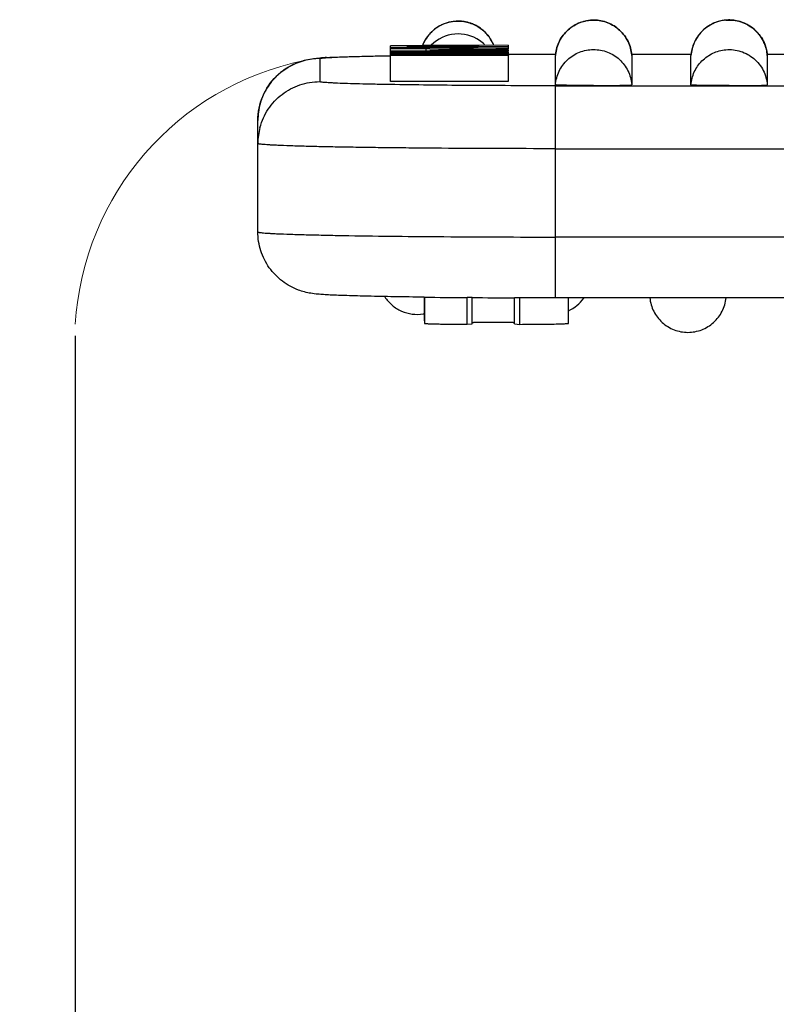
# Model space of a CAD drawing. Units: millimetres. Extents: x 849 to 1443, y 588 to 1008.
# Drawn here: x 945 to 957, y 876 to 893 of the extents above; entities that cross this region are included whole.
import ezdxf

# ---------------------------------------------------------------- set-up
doc = ezdxf.new("R2010")
doc.units = ezdxf.units.MM
doc.header["$LTSCALE"] = 65.395
doc.header["$PDMODE"] = 3
doc.header["$PDSIZE"] = 8
doc.layers.get('Defpoints').update_dxf_attribs({"linetype": 'CONTINUOUS'})
doc.layers.add('Dim', color=3, linetype='CONTINUOUS', lineweight=15)
doc.layers.add('MANIFOLD_SOLID_BREP_1_SOLIDLINE', color=7, linetype='CONTINUOUS')
doc.styles.add('Romans字体', font='romans.shx', dxfattribs={"width": 0.75})
doc.dimstyles.new('01', dxfattribs={"dimtxt": 6, "dimasz": 8, "dimexe": 1.2, "dimexo": 0.2, "dimgap": 0.5, "dimtad": 1, "dimdec": 1, "dimdsep": 46, "dimtxsty": 'Romans字体', "dimcen": 0, "dimclrd": 1, "dimclre": 6, "dimclrt": 4, "dimazin": 2, "dimtfac": 1, "dimtdec": 1, "dimtofl": 0, "dimtmove": 0, "dimatfit": 3, "dimfxl": 1, "dimtolj": 1, "dimtzin": 0, "dimarcsym": 0})

# ---------------------------------------------------------------- blocks, each defined once
blk = doc.blocks.new('*D8')
at = {"layer": 'Defpoints', "color": 0}
for p in [(945.555, 887.708), (955.555, 802.588), (955.555, 770.633)]:
    blk.add_point(p, dxfattribs=at)
at = {"layer": 'Dim', "color": 6, "lineweight": -2}
for p, q in [((945.555, 887.508), (945.555, 769.433)), ((955.555, 802.388), (955.555, 769.433))]:
    blk.add_line(p, q, dxfattribs=at)
at = {"layer": 'Dim', "color": 1, "lineweight": -2}
for p, q in [((937.555, 770.633), (929.555, 770.633)), ((963.555, 770.633), (971.555, 770.633))]:
    blk.add_line(p, q, dxfattribs=at)
at = {"layer": 'Dim', "color": 1}
for points in [[(937.555, 771.967), (937.555, 769.3), (945.555, 770.633)], [(963.555, 771.967), (963.555, 769.3), (955.555, 770.633)]]:
    blk.add_solid(points, dxfattribs=at)
at = {"layer": 'Dim', "color": 4, "insert": (950.555, 774.133), "char_height": 6, "attachment_point": 5, "style": 'Romans字体'}
blk.add_mtext('\\A1;10', dxfattribs=at)

msp = doc.modelspace()

# ---------------------------------------------------------------- linework, layer by layer
at = {"layer": 'Dim'}
msp.add_arc((950.406, 887.419), 4.859, 101.4638, 176.5975, dxfattribs=at)
at = {"layer": 'MANIFOLD_SOLID_BREP_1_SOLIDLINE', "color": 7, "linetype": 'Continuous'}
for p, q in [((950.904, 892.438), (952.904, 892.451)), ((950.904, 892.388), (950.904, 892.43)), ((951.51, 892.426), (950.904, 892.43)), ((950.904, 892.406), (951.507, 892.411)), ((952.904, 892.386), (950.904, 892.4)), ((950.904, 892.388), (952.904, 892.369)), ((950.904, 892.348), (950.904, 892.381)), ((951.51, 892.375), (950.904, 892.381)), ((952.904, 892.361), (950.904, 892.341)), ((950.904, 892.348), (951.51, 892.354)), ((950.904, 891.826), (950.904, 892.341)), ((952.904, 892.334), (950.904, 892.334)), ((950.904, 892.328), (952.904, 892.328)), ((952.904, 892.316), (950.904, 892.316)), ((950.904, 892.283), (952.476, 892.31)), ((950.904, 892.31), (952.476, 892.31)), ((951.454, 892.436), (951.184, 892.434)), ((951.184, 892.434), (951.521, 892.432)), ((951.41, 892.404), (951.184, 892.403)), ((952.904, 892.309), (951.334, 892.283)), ((951.51, 892.405), (951.41, 892.404)), ((951.593, 892.436), (951.454, 892.436)), ((951.725, 892.424), (951.51, 892.426)), ((951.725, 892.406), (951.51, 892.405)), ((951.51, 892.354), (951.51, 892.375)), ((951.521, 892.432), (951.553, 892.432)), ((951.553, 892.432), (952.904, 892.422)), ((952.904, 892.444), (951.593, 892.436)), ((952.28, 892.42), (951.725, 892.424)), ((951.891, 892.407), (951.725, 892.406)), ((951.725, 892.373), (951.725, 892.356)), ((952.312, 892.368), (951.725, 892.373)), ((951.725, 892.356), (952.279, 892.362)), ((952.904, 892.414), (951.891, 892.407)), ((951.891, 892.407), (951.891, 892.399)), ((952.279, 892.397), (952.694, 892.394)), ((952.279, 892.362), (952.427, 892.363)), ((952.409, 892.419), (952.28, 892.42)), ((952.44, 892.367), (952.312, 892.368)), ((952.587, 892.418), (952.409, 892.419)), ((952.694, 892.394), (952.904, 892.393)), ((952.904, 892.444), (952.904, 892.422)), ((952.904, 892.414), (952.904, 892.369)), ((952.904, 892.361), (952.904, 892.334)), ((952.904, 892.328), (952.904, 891.826)), ((949.704, 892.216), (949.704, 891.825)), ((950.875, 892.265), (950.901, 892.265)), ((950.904, 892.276), (952.904, 892.276)), ((952.904, 892.283), (951.334, 892.283)), ((952.903, 892.284), (952.922, 892.284)), ((953.704, 892.286), (953.704, 892.285)), ((953.706, 891.77), (953.706, 892.27)), ((956.006, 892.286), (955.001, 892.286)), ((956.006, 892.285), (955.001, 892.285)), ((955.002, 892.27), (955.002, 891.77)), ((956.006, 891.769), (956.006, 892.271)), ((958.306, 892.286), (957.302, 892.286)), ((958.306, 892.285), (957.302, 892.285)), ((957.302, 892.271), (957.302, 891.769)), ((952.904, 891.826), (950.904, 891.826)), ((950.901, 891.775), (950.875, 891.775)), ((953.704, 888.155), (953.704, 891.755)), ((953.704, 891.755), (960.837, 891.755)), ((948.654, 889.275), (948.654, 891.166)), ((953.704, 890.687), (960.837, 890.687)), ((950.133, 889.213), (950.197, 889.212)), ((959.447, 889.187), (953.704, 889.187)), ((951.479, 888.167), (951.479, 887.766)), ((951.483, 888.167), (951.483, 887.723)), ((952.29, 888.16), (952.205, 888.16)), ((952.207, 887.706), (952.207, 888.16)), ((952.29, 887.713), (952.29, 888.16)), ((953.1, 888.156), (953.01, 888.156)), ((953.011, 887.712), (953.011, 888.156)), ((953.102, 887.705), (953.102, 888.156)), ((953.704, 888.155), (953.539, 888.155)), ((959.6, 888.155), (953.704, 888.155)), ((953.927, 887.724), (953.927, 888.155)), ((952.207, 887.706), (952.29, 887.713)), ((952.29, 887.736), (952.317, 887.736)), ((952.986, 887.736), (953.011, 887.736)), ((953.011, 887.712), (953.102, 887.705))]:
    msp.add_line(p, q, dxfattribs=at)
for centre, radius, start, end in [((952.054, 892.201), 0.65, 99.5176, 153.2116), ((952.054, 892.2), 0.651, 115.3191, 122.1895), ((952.054, 892.2), 0.651, 103.9584, 115.2889), ((952.055, 892.198), 0.653, 97.4965, 103.9598), ((952.053, 892.203), 0.648, 95.029, 99.5008), ((952.053, 892.206), 0.645, 95.0014, 97.4902), ((952.054, 892.201), 0.65, 87.0264, 94.9781), ((952.053, 892.197), 0.655, 78.7555, 87.0397), ((952.054, 892.202), 0.649, 68.2049, 78.7223), ((952.054, 892.201), 0.651, 60.1421, 68.2025), ((956.654, 892.221), 0.65, 99.507, 175.5876), ((956.654, 892.22), 0.651, 115.3191, 122.1895), ((956.654, 892.22), 0.651, 103.9584, 115.2889), ((956.655, 892.219), 0.653, 97.4965, 103.9598), ((956.653, 892.224), 0.648, 95.029, 99.5008), ((956.653, 892.226), 0.645, 95.0014, 97.4902), ((956.654, 892.222), 0.65, 87.0264, 94.9781), ((956.653, 892.217), 0.655, 78.7555, 87.0397), ((956.654, 892.222), 0.649, 68.2049, 78.7223), ((956.654, 892.221), 0.651, 60.1421, 68.2025), ((952.056, 892.199), 0.653, 133.3999, 140.0761), ((952.054, 891.984), 0.65, 94.9944, 134.6223), ((952.054, 892.2), 0.651, 122.2101, 133.3905), ((952.054, 891.984), 0.65, 56.1395, 95.003), ((952.053, 892.2), 0.652, 49.0995, 60.1056), ((952.053, 892.2), 0.652, 41.5972, 49.1041), ((952.053, 892.2), 0.651, 29.2625, 41.5588), ((956.655, 892.221), 0.651, 140.1024, 152.1356), ((956.656, 892.219), 0.653, 133.3999, 140.0761), ((956.654, 892.221), 0.651, 122.2101, 133.3905), ((956.653, 892.22), 0.652, 49.0995, 60.1056), ((956.653, 892.22), 0.652, 41.5972, 49.1041), ((956.653, 892.221), 0.651, 29.2625, 41.5588), ((952.05, 892.203), 0.646, 156.9302, 158.2674), ((952.053, 892.202), 0.649, 154.3427, 157.8767), ((952.049, 892.204), 0.645, 154.0493, 156.928), ((952.054, 892.201), 0.65, 152.1473, 154.3433), ((952.051, 892.203), 0.647, 153.221, 154.0503), ((952.055, 892.201), 0.651, 140.1024, 152.1356), ((952.051, 891.981), 0.654, 46.2244, 56.1074), ((952.056, 892.202), 0.648, 22.9834, 29.2568), ((952.059, 892.204), 0.644, 22.4604, 23.4084), ((956.658, 892.221), 0.654, 157.9294, 175.5334), ((956.653, 892.222), 0.649, 152.1464, 157.8739), ((956.656, 892.222), 0.648, 22.9834, 29.2568), ((956.649, 892.22), 0.655, 4.4807, 22.9235), ((953.153, 983.847), 91.483, 269.55314, 269.71211), ((949.704, 891.165), 1.05, 90.0007, 119.0995), ((950.096, 887.287), 4.955, 93.1846, 94.2103), ((953.699, 666.866), 225.42, 89.99887, 90.20226), ((953.7, 667.799), 224.487, 89.9989, 90.19845), ((954.344, 892.221), 0.64, 174.2848, 175.5869), ((954.344, 892.221), 0.64, 174.2828, 175.5869), ((954.354, 892.22), 0.65, 4.4124, 5.0008), ((949.707, 891.162), 1.055, 120.3398, 134.5147), ((949.702, 891.169), 1.046, 119.1024, 120.3144), ((949.705, 891.165), 1.051, 143.2315, 149.7545), ((949.705, 891.165), 1.051, 134.5581, 143.2345), ((949.705, 891.165), 1.052, 153.6166, 164.3304), ((949.702, 891.167), 1.048, 149.7633, 153.611), ((954.363, 924.654), 32.895, 269.9834, 270.4773), ((954.354, 891.72), 0.65, 4.4124, 5.0008), ((956.663, 924.652), 32.895, 269.9834, 270.4773), ((949.709, 891.165), 1.055, 164.3805, 179.9605), ((949.709, 890.774), 1.055, 165.0352, 179.9625), ((953.344, 1051.825), 163.669, 269.34684, 269.60108), ((953.644, 1096.778), 208.623, 269.62816, 269.82579), ((953.653, 888.525), 0.651, 295.0689, 324.8135), ((951.355, 888.521), 0.646, 279.5118, 281.578), ((952.692, 813.562), 74.175, 89.77315, 90.28994)]:
    msp.add_arc(centre, radius, start, end, dxfattribs=at)
for points, knots in [([(951.997, 892.849), (952.064, 892.855), (952.201, 892.845), (952.392, 892.769), (952.55, 892.638), (952.623, 892.522), (952.65, 892.46)], [0, 0, 0, 0, 0.249997, 0.499999, 0.749993, 1, 1, 1, 1]), ([(953.707, 892.284), (953.715, 892.364), (953.761, 892.521), (953.909, 892.714), (954.118, 892.842), (954.358, 892.885), (954.598, 892.839), (954.805, 892.709), (954.951, 892.513), (954.994, 892.356), (955.001, 892.277)], [0, 0, 0, 0, 0.125042, 0.250017, 0.375015, 0.500008, 0.625, 0.749998, 0.874975, 1, 1, 1, 1]), ([(955.001, 892.277), (954.994, 892.356), (954.951, 892.513), (954.805, 892.709), (954.598, 892.838), (954.358, 892.885), (954.118, 892.841), (953.909, 892.714), (953.761, 892.521), (953.715, 892.364), (953.707, 892.284)], [0, 0, 0, 0, 0.125001, 0.249979, 0.374982, 0.499985, 0.624988, 0.749992, 0.874965, 1, 1, 1, 1]), ([(956.597, 892.869), (956.681, 892.876), (956.856, 892.857), (957.085, 892.73), (957.248, 892.525), (957.295, 892.356), (957.302, 892.271)], [0, 0, 0, 0, 0.249999, 0.500005, 0.749966, 1, 1, 1, 1]), ([(953.706, 891.77), (953.712, 891.85), (953.755, 892.009), (953.901, 892.207), (954.109, 892.339), (954.35, 892.385), (954.593, 892.341), (954.802, 892.212), (954.95, 892.016), (954.994, 891.857), (955.001, 891.777)], [0, 0, 0, 0, 0.125005, 0.249986, 0.374993, 0.5, 0.625006, 0.750014, 0.874995, 1, 1, 1, 1]), ([(956.006, 891.769), (956.012, 891.844), (956.05, 891.995), (956.182, 892.185), (956.372, 892.319), (956.522, 892.36), (956.597, 892.366)], [0, 0, 0, 0, 0.250009, 0.499977, 0.749958, 1, 1, 1, 1]), ([(956.597, 892.366), (956.682, 892.374), (956.856, 892.355), (957.085, 892.228), (957.248, 892.023), (957.295, 891.854), (957.302, 891.769)], [0, 0, 0, 0, 0.250048, 0.500025, 0.749987, 1, 1, 1, 1]), ([(948.654, 891.166), (948.654, 891.304), (948.71, 891.584), (948.947, 891.933), (949.26, 892.14), (949.483, 892.199), (949.576, 892.212)], [0, 0, 0, 0, 0.274308, 0.54782, 0.814485, 1, 1, 1, 1]), ([(949.576, 892.212), (949.591, 892.215), (949.643, 892.222), (949.695, 892.226), (949.732, 892.229)], [0, 0, 0, 0, 0.285562, 1, 1, 1, 1]), ([(949.704, 892.216), (949.704, 892.216), (949.706, 892.218), (949.712, 892.22), (949.726, 892.223), (949.75, 892.226), (949.784, 892.23), (949.827, 892.233), (949.879, 892.236), (949.941, 892.239), (950.041, 892.244), (950.187, 892.249), (950.389, 892.255), (950.622, 892.26), (950.788, 892.263), (950.875, 892.265)], [0, 0, 0, 0, 0.001783, 0.005192, 0.017837, 0.0385, 0.067219, 0.103967, 0.148651, 0.201161, 0.261383, 0.404407, 0.576312, 0.775496, 1, 1, 1, 1]), ([(949.821, 892.235), (949.967, 892.243), (950.327, 892.255), (950.686, 892.262), (950.899, 892.266)], [0, 0, 0, 0, 0.408009, 1, 1, 1, 1]), ([(948.69, 891.047), (948.719, 891.157), (948.815, 891.369), (949.053, 891.623), (949.36, 891.787), (949.59, 891.825), (949.704, 891.825)], [0, 0, 0, 0, 0.249978, 0.499983, 0.749963, 1, 1, 1, 1]), ([(950.875, 891.775), (950.788, 891.777), (950.622, 891.78), (950.389, 891.785), (950.187, 891.791), (950.041, 891.796), (949.941, 891.801), (949.879, 891.804), (949.827, 891.807), (949.784, 891.811), (949.75, 891.814), (949.726, 891.817), (949.712, 891.82), (949.706, 891.822), (949.704, 891.824), (949.704, 891.825)], [0, 0, 0, 0, 0.224505, 0.423689, 0.595594, 0.738618, 0.79884, 0.851349, 0.896033, 0.932781, 0.9615, 0.982163, 0.994808, 0.998217, 1, 1, 1, 1]), ([(953.704, 891.755), (953.199, 891.755), (952.265, 891.758), (951.33, 891.768), (950.901, 891.775)], [0, 0, 0, 0, 0.540192, 1, 1, 1, 1]), ([(954.354, 891.759), (954.312, 891.759), (954.229, 891.759), (954.109, 891.76), (953.999, 891.761), (953.914, 891.762), (953.855, 891.763), (953.817, 891.764), (953.784, 891.765), (953.757, 891.766), (953.736, 891.767), (953.722, 891.768), (953.713, 891.769), (953.709, 891.769), (953.707, 891.77), (953.706, 891.77), (953.706, 891.77)], [0, 0, 0, 0, 0.194869, 0.38227, 0.555012, 0.706464, 0.772352, 0.830812, 0.881281, 0.923273, 0.956384, 0.980299, 0.988738, 0.994808, 0.998521, 1, 1, 1, 1]), ([(954.637, 891.76), (954.664, 891.76), (954.713, 891.761), (954.784, 891.762), (954.847, 891.763), (954.9, 891.764), (954.937, 891.765), (954.962, 891.766), (954.976, 891.767), (954.987, 891.768), (954.995, 891.769), (954.999, 891.769), (955.002, 891.77), (955.002, 891.77)], [0, 0, 0, 0, 0.214622, 0.410402, 0.58283, 0.72868, 0.8452, 0.891773, 0.930219, 0.960319, 0.981975, 0.995144, 1, 1, 1, 1]), ([(956.654, 891.758), (956.612, 891.758), (956.529, 891.758), (956.409, 891.758), (956.299, 891.759), (956.214, 891.76), (956.155, 891.762), (956.117, 891.762), (956.084, 891.763), (956.057, 891.764), (956.036, 891.765), (956.022, 891.766), (956.013, 891.767), (956.009, 891.768), (956.007, 891.768), (956.006, 891.769), (956.006, 891.769)], [0, 0, 0, 0, 0.194869, 0.38227, 0.555012, 0.706464, 0.772352, 0.830812, 0.881281, 0.923273, 0.956384, 0.980299, 0.988738, 0.994808, 0.998521, 1, 1, 1, 1]), ([(956.937, 891.759), (956.964, 891.759), (957.013, 891.759), (957.084, 891.76), (957.147, 891.761), (957.2, 891.763), (957.237, 891.764), (957.262, 891.765), (957.276, 891.766), (957.287, 891.766), (957.295, 891.767), (957.299, 891.768), (957.302, 891.768), (957.302, 891.769)], [0, 0, 0, 0, 0.214622, 0.410402, 0.58283, 0.72868, 0.8452, 0.891773, 0.930219, 0.960319, 0.981975, 0.995144, 1, 1, 1, 1]), ([(953.704, 890.687), (953.375, 890.687), (952.731, 890.688), (951.938, 890.692), (951.331, 890.697), (950.907, 890.701), (950.51, 890.706), (950.144, 890.712), (949.813, 890.718), (949.518, 890.725), (949.264, 890.733), (949.079, 890.739), (948.953, 890.745), (948.875, 890.749), (948.809, 890.753), (948.755, 890.757), (948.712, 890.761), (948.682, 890.765), (948.664, 890.769), (948.656, 890.772), (948.654, 890.774), (948.654, 890.775)], [0, 0, 0, 0, 0.19495, 0.38241, 0.471057, 0.55518, 0.633951, 0.706623, 0.772488, 0.830924, 0.881357, 0.923317, 0.940985, 0.95639, 0.969499, 0.98028, 0.988705, 0.994767, 0.998477, 0.999477, 1, 1, 1, 1]), ([(951.478, 888.167), (951.308, 888.169), (950.99, 888.173), (950.551, 888.181), (950.189, 888.191), (949.938, 888.2), (949.774, 888.209), (949.665, 888.217), (949.52, 888.234), (949.31, 888.288), (949.058, 888.426), (948.872, 888.619), (948.761, 888.804), (948.679, 889.004), (948.654, 889.167), (948.654, 889.275)], [0, 0, 0, 0, 0.149482, 0.278676, 0.384804, 0.466665, 0.499253, 0.528616, 0.562681, 0.626946, 0.717114, 0.81088, 0.858156, 0.905474, 1, 1, 1, 1]), ([(948.654, 889.275), (948.654, 889.274), (948.656, 889.272), (948.664, 889.269), (948.682, 889.265), (948.712, 889.262), (948.755, 889.257), (948.809, 889.253), (948.875, 889.249), (948.953, 889.245), (949.079, 889.239), (949.264, 889.233), (949.518, 889.226), (949.813, 889.219), (950.022, 889.215), (950.133, 889.213)], [0, 0, 0, 0, 0.001783, 0.005192, 0.017836, 0.038499, 0.067218, 0.103965, 0.148648, 0.201157, 0.261379, 0.404403, 0.576308, 0.775494, 1, 1, 1, 1]), ([(950.197, 889.212), (950.736, 889.203), (951.905, 889.191), (953.074, 889.187), (953.704, 889.187)], [0, 0, 0, 0, 0.460784, 1, 1, 1, 1]), ([(950.808, 888.172), (950.842, 888.119), (950.926, 888.023), (951.088, 887.922), (951.272, 887.871), (951.399, 887.873), (951.461, 887.884)], [0, 0, 0, 0, 0.24995, 0.499971, 0.749983, 1, 1, 1, 1]), ([(953.539, 888.155), (953.502, 888.155), (953.356, 888.155), (953.21, 888.156), (953.1, 888.156)], [0, 0, 0, 0, 0.250768, 1, 1, 1, 1]), ([(955.307, 888.155), (955.315, 888.076), (955.36, 887.92), (955.508, 887.727), (955.715, 887.599), (955.954, 887.555), (956.193, 887.599), (956.4, 887.727), (956.547, 887.92), (956.593, 888.076), (956.601, 888.155)], [0, 0, 0, 0, 0.12504, 0.250013, 0.375009, 0.5, 0.624991, 0.749987, 0.87496, 1, 1, 1, 1]), ([(951.479, 887.766), (951.479, 887.765), (951.479, 887.765), (951.48, 887.764), (951.481, 887.764)], [0, 0, 0, 0, 0.139478, 1, 1, 1, 1]), ([(951.483, 887.723), (951.483, 887.723), (951.485, 887.722), (951.489, 887.721), (951.498, 887.72), (951.513, 887.718), (951.535, 887.717), (951.562, 887.716), (951.595, 887.714), (951.634, 887.713), (951.697, 887.712), (951.789, 887.71), (951.914, 887.708), (952.055, 887.707), (952.155, 887.706), (952.207, 887.706)], [0, 0, 0, 0, 0.001496, 0.004867, 0.017803, 0.039079, 0.068646, 0.106432, 0.152357, 0.206337, 0.268276, 0.414654, 0.58791, 0.78428, 1, 1, 1, 1]), ([(953.102, 887.705), (953.164, 887.706), (953.281, 887.706), (953.446, 887.708), (953.589, 887.71), (953.693, 887.711), (953.764, 887.713), (953.808, 887.714), (953.844, 887.716), (953.874, 887.717), (953.897, 887.719), (953.912, 887.72), (953.922, 887.721), (953.926, 887.722), (953.927, 887.723), (953.927, 887.724)], [0, 0, 0, 0, 0.224311, 0.424779, 0.598867, 0.744037, 0.804985, 0.857755, 0.902032, 0.93771, 0.965026, 0.984259, 0.995712, 0.99866, 1, 1, 1, 1])]:
    msp.add_open_spline(points, degree=3, knots=knots, dxfattribs=at)

# ---------------------------------------------------------------- dimensions: what is measured, and where the dimension line sits
at = {"layer": 'Dim'}
dim = msp.add_linear_dim(base=(955.555, 770.633), p1=(945.555, 887.708), p2=(955.555, 802.588), dimstyle='01', dxfattribs=at)
dim.commit()
dim.dimension.update_dxf_attribs({"geometry": '*D8', "text_midpoint": (950.555, 774.133)})

doc.saveas('drawing.dxf')
